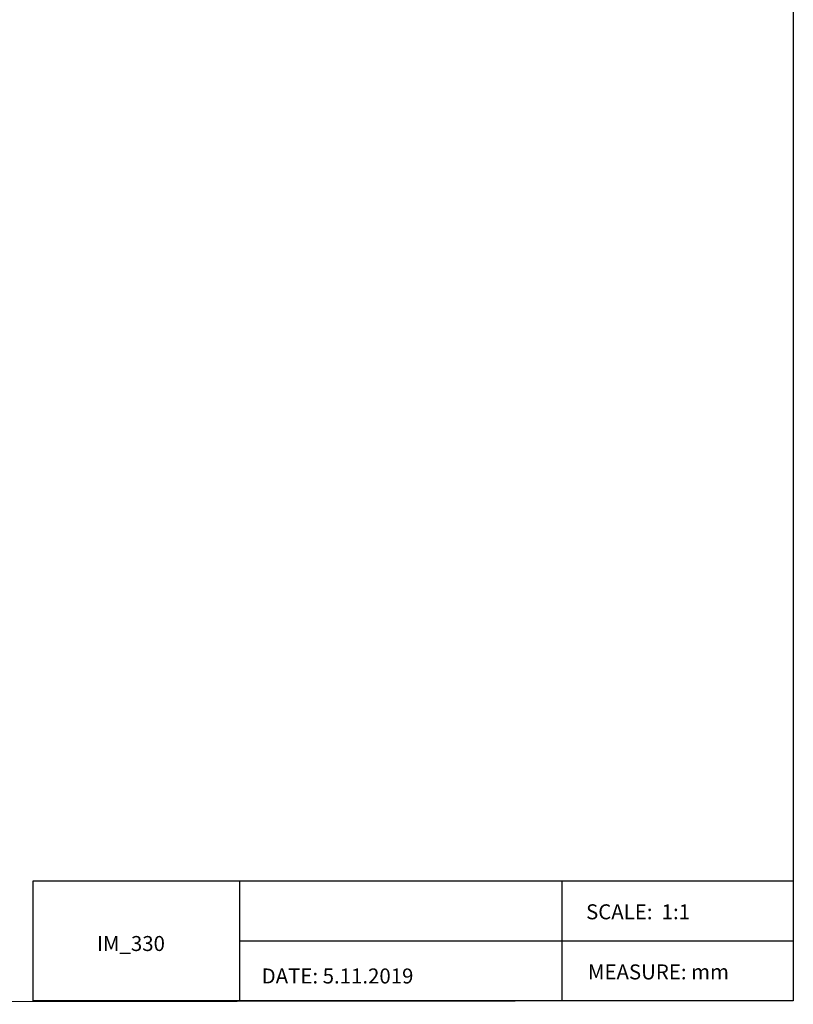
# Model space of a CAD drawing. Units: inches. Extents: x 312 to 2767, y 189 to 3138.
# Drawn here: x 2187 to 2767, y 1661 to 2400 of the extents above; entities that cross this region are included whole.
import ezdxf

# ---------------------------------------------------------------- set-up
doc = ezdxf.new("R2010")
doc.units = ezdxf.units.IN
doc.header["$MEASUREMENT"] = 0
doc.layers.add('Capa 1', color=7, linetype='Continuous')
doc.layers.add('Capa 2', color=7, linetype='Continuous')

msp = doc.modelspace()

# ---------------------------------------------------------------- linework, layer by layer
at = {"layer": 'Capa 1'}
for p, q in [((2196.97, 1753.36), (2767.31, 1753.36)), ((2196.97, 1663.3), (2196.97, 1753.36)), ((2351.79, 1753.36), (2351.79, 1663.3)), ((2593.61, 1753.36), (2593.61, 1663.3)), ((2767.31, 1753.36), (2767.31, 1663.3)), ((2352.31, 1708.38), (2767.31, 1708.38)), ((2767.31, 1663.3), (2196.97, 1663.3))]:
    msp.add_line(p, q, dxfattribs=at)
msp.add_lwpolyline([(681.27, 3135.72), (2767.31, 3138.28), (2767.31, 1663.3), (681.27, 1660.73)], close=True, dxfattribs=at)

# ---------------------------------------------------------------- texts
at = {"layer": 'Capa 2', "color": 251, "true_color": 0x666666, "char_height": 11.2421, "attachment_point": 7}
for s, insert in [('{\\fArial Unicode MS|b0|i0|c0|p34;\\W0.99977;SCALE:  1:1  }', (2611.79, 1724.51)), ('{\\fArial Unicode MS|b0|i0|c0|p34;\\W0.99977;IM_330}', (2244.7, 1700.72)), ('{\\fArial Unicode MS|b0|i0|c0|p34;\\W0.99977;DATE: 5.11.2019}', (2368.33, 1676.36)), ('\\fArial Unicode MS|b0|i0|c0|p34;\\W0.99977;MEASURE: mm', (2613.16, 1679.42))]:
    msp.add_mtext(s, dxfattribs=dict(at, insert=insert))

doc.saveas('drawing.dxf')
